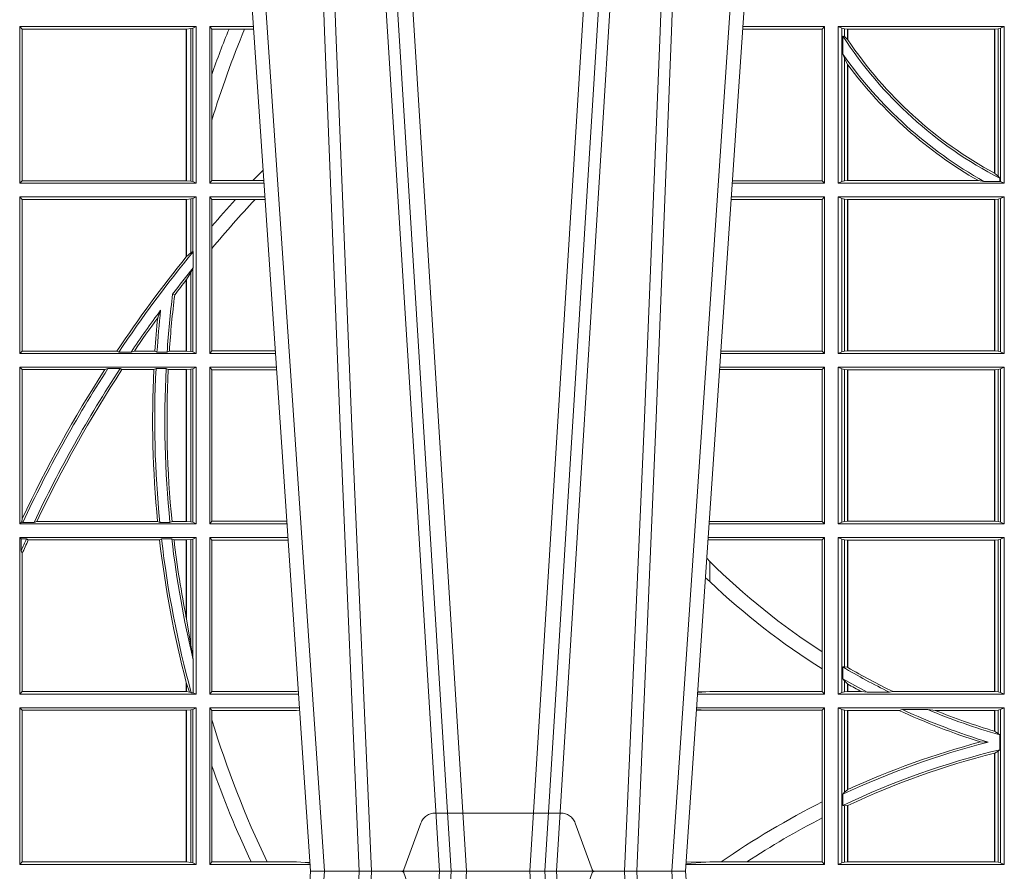
# Model space of a CAD drawing. Extents: x 337.2 to 360.3, y 143.4 to 166.8.
# Drawn here: x 346.4 to 346.6, y 159.3 to 159.5 of the extents above; entities that cross this region are included whole.
import ezdxf

# ---------------------------------------------------------------- set-up
doc = ezdxf.new("R2010")
doc.units = 0
doc.header["$LTSCALE"] = 0.02
doc.linetypes.add('VERDECKT2', pattern=[4.762499999999999, 3.175, -1.5875])
doc.layers.add('FRW-Rifi ST-B', color=7, linetype='Continuous', lineweight=15)

# ---------------------------------------------------------------- blocks, each defined once
blk = doc.blocks.new('ST-Block_UT')
at = {"color": 0, "linetype": 'Continuous'}
for p, q in [((-0.1921638041735036, -0.2714999980891264), (-0.1737499922514871, -2.947132315966883e-09)), ((-0.09974999129801176, -2.947132315966883e-09), (-0.1737499922515156, -2.947132315966883e-09)), ((-0.07997974157350995, -0.2914999976421484), (-0.09974999129801176, -2.947132315966883e-09))]:
    blk.add_line(p, q, dxfattribs=at)
at = {"color": 0, "linetype": 'Continuous', "lineweight": 0}
for p, q in [((-0.1710177451375046, -2.947132315966883e-09), (-0.1901097685100126, -0.2814999960031344)), ((-0.1641051411629917, -0.2914999976421484), (-0.1459890395404955, -2.947132315966883e-09)), ((-0.1430073022845022, -2.947132315966883e-09), (-0.1611234039069984, -0.2914999976421484)), ((-0.1304926812649967, -2.947132315966883e-09), (-0.1123765870929958, -0.2914999976421484)), ((-0.1093948498370025, -0.2914999976421484), (-0.1275109589099941, -2.947132315966883e-09)), ((-0.1024822533134966, -2.947132315966883e-09), (-0.08339022249001005, -0.2814999960031344))]:
    blk.add_line(p, q, dxfattribs=at)
at = {"color": 0, "linetype": 'VERDECKT2', "lineweight": 5, "ltscale": 0.1}
blk.add_lwpolyline([(-0.1177138061750043, 3.251869884479675e-09, -0.3152987888776895), (-0.1181836515665111, 0.0003289848898759828), (-0.1215311123906417, 0.009526063681846608, 0.3152987888791577), (-0.1243501902530113, 0.01150000325188216), (-0.149149775176511, 0.01150000325188216, 0.3152987888791579), (-0.1519688457250084, 0.00952607098585645), (-0.1553163129441089, 0.0003289931802044066, -0.3152987888776896), (-0.1557861592544896, 3.251869884479675e-09)], format="xyb", dxfattribs=at)
at = {"color": 0, "linetype": 'Continuous', "lineweight": 0}
for points in [[(-0.175101408362508, -0.2814999960031344), (-0.170969957113499, -0.1656839728021282), (-0.1679079175000027, -0.08773574527762662), (-0.1641558945179895, -2.947132315966883e-09)], [(-0.1617010623220096, -2.947132315966883e-09), (-0.1655883431434972, -0.08773574527762662), (-0.1687576711179872, -0.1656839728021282), (-0.1730309218170021, -0.2814999960031344)], [(-0.1660750001670124, -0.2841802864936369), (-0.1634931355715139, -0.2436380117801491), (-0.1585690319539879, -0.1656835704711455), (-0.1533957511190067, -0.08283865746514607), (-0.1483126223089926, -2.947132315966883e-09)], [(-0.1074249833824865, -0.2841802864936369), (-0.1100068479780134, -0.2436380117801491), (-0.114930951595511, -0.1656835704711455), (-0.1201042473319944, -0.08283865746514607), (-0.1251873761420086, -2.947132315966883e-09)], [(-0.1117989286784962, -2.947132315966883e-09), (-0.107911647856497, -0.08773574527762662), (-0.1047423273325023, -0.1656839728021282), (-0.1004690766334875, -0.2814999960031344)], [(-0.09839857518699091, -0.2814999960031344), (-0.1025300338864952, -0.1656839728021282), (-0.1055920809509985, -0.08773574527762662), (-0.1093440964820047, -2.947132315966883e-09)]]:
    blk.add_lwpolyline(points, dxfattribs=at)
blk = doc.blocks.new('ST-Block_SeitGitt')
at = {"color": 0, "linetype": 'Continuous', "lineweight": 0}
for p, q in [((0.203650006651884, 0.1666500004862144), (0.1688499987125454, 0.1666500004862144)), ((0.1688499987125454, 0.1357499989603355), (0.1688499987125454, 0.1666500004862144)), ((0.1688499987125454, 0.1666500004862144), (0.1693388909101543, 0.1661611082886054)), ((0.1693388909101543, 0.1362388911579444), (0.1693388909101543, 0.1661611082886054)), ((0.2017304390668926, 0.1661611082886054), (0.1693388909101543, 0.1661611082886054)), ((0.2017756044864711, 0.1661611082886054), (0.2017304390668926, 0.1661611082886054)), ((0.2017304390668926, 0.1661611082886054), (0.2017304390668926, 0.1362388911579444)), ((0.202628472447401, 0.1662640753124549), (0.2017756044864711, 0.1661611082886054)), ((0.2017756044864711, 0.1362388911579444), (0.2017756044864711, 0.1661611082886054)), ((0.2030251562595424, 0.166337955269654), (0.202628472447401, 0.1662640753124549)), ((0.202628472447401, 0.1662640753124549), (0.202628472447401, 0.1361359241340949)), ((0.2030251562595424, 0.166337955269654), (0.203650006651884, 0.1666500004862144)), ((0.2030251562595424, 0.166337955269654), (0.2030251562595424, 0.1360620441768958)), ((0.203650006651884, 0.1357499989603355), (0.203650006651884, 0.1666500004862144)), ((0.2063499927520809, 0.1666500004862144), (0.2149473861411195, 0.1666500004862144)), ((0.2063499927520809, 0.1357499989603355), (0.2063499927520809, 0.1666500004862144)), ((0.2063499927520809, 0.1666500004862144), (0.206769564747816, 0.166146162423928)), ((0.206769564747816, 0.166146162423928), (0.206769564747816, 0.1572204115722968)), ((0.206769564747816, 0.166146162423928), (0.2101566582918224, 0.166146162423928)), ((0.2101566582918224, 0.166146162423928), (0.2132248073816356, 0.166146162423928)), ((0.2132248073816356, 0.166146162423928), (0.2149815577046184, 0.166146162423928)), ((0.3272307381033954, 0.1661607059572532), (0.3115194380423532, 0.1661607059572532)), ((0.3276499971747455, 0.1666500004862144), (0.3115526232059835, 0.1666500004862144)), ((0.3272307381033954, 0.1661607059572532), (0.3276499971747455, 0.1666500004862144)), ((0.3272307381033954, 0.1661607059572532), (0.3272307381033954, 0.1362393083904578)), ((0.3276499971747455, 0.1357499989603355), (0.3276499971747455, 0.1666500004862144)), ((0.3303499981761036, 0.1357499989603355), (0.3303499981761036, 0.1666500004862144)), ((0.3631499983370361, 0.1666500004862144), (0.3303499981761036, 0.1666500004862144)), ((0.3311151504516658, 0.1663186880682304), (0.3303499981761036, 0.1666500004862144)), ((0.3311151504516658, 0.1663186880682304), (0.3311151504516658, 0.1360813262794807)), ((0.3315884113311824, 0.1662184479568793), (0.3311151504516658, 0.1663186880682304)), ((0.3322080090642032, 0.1661507519815757), (0.3315884113311824, 0.1662184479568793)), ((0.3315884113311824, 0.1646747919653251), (0.3315884113311824, 0.1662184479568793)), ((0.3322692602872905, 0.1661507519815757), (0.3322080090642032, 0.1661507519815757)), ((0.3322080090642032, 0.1661507519815757), (0.3322080090642032, 0.1641170266006782)), ((0.3612307362258491, 0.1661507519815757), (0.3322692602872905, 0.1661507519815757)), ((0.3322692602872905, 0.1661507519815757), (0.3322692602872905, 0.1640256675813987)), ((0.3612919874489364, 0.1661507519815757), (0.3612307362258491, 0.1661507519815757)), ((0.3612307362258491, 0.1377203944061591), (0.3612307362258491, 0.1661507519815757)), ((0.3619115851819572, 0.1662184479568793), (0.3612919874489364, 0.1661507519815757)), ((0.3612919874489364, 0.1376873436306312), (0.3612919874489364, 0.1661507519815757)), ((0.3623848497867641, 0.1663186880682304), (0.3619115851819572, 0.1662184479568793)), ((0.3619115851819572, 0.1662184479568793), (0.3619115851819572, 0.137121024999459)), ((0.3623848497867641, 0.1663186880682304), (0.3631499983370361, 0.1666500004862144)), ((0.3623848497867641, 0.1663186880682304), (0.3623848497867641, 0.1360813262794807)), ((0.3631499983370361, 0.1357499989603355), (0.3631499983370361, 0.1666500004862144)), ((0.3312651529908237, 0.1647840025757148), (0.3315884113311824, 0.1646747919653251)), ((0.3312651529908237, 0.1612141760919883), (0.3312651529908237, 0.1647840025757148)), ((0.3315884113311824, 0.1646747919653251), (0.3322080090642032, 0.1641170266006782)), ((0.3312651529908237, 0.1612141760919883), (0.3315884113311824, 0.1603945824240043)), ((0.3315884113311824, 0.1361815663908317), (0.3315884113311824, 0.1603945824240043)), ((0.3315884113311824, 0.1603945824240043), (0.3322080090642032, 0.1591918650005653)), ((0.3322080090642032, 0.1591918650005653), (0.3322080090642032, 0.1362492474649741)), ((0.3322692602872905, 0.1591094317768409), (0.3322692602872905, 0.1362492474649741)), ((0.206769564747816, 0.1572204115722968), (0.206769564747816, 0.1481481376026466)), ((0.206769564747816, 0.1481481376026466), (0.206769564747816, 0.1362538370226218)), ((0.1688499987125454, 0.1357499989603355), (0.1693388909101543, 0.1362388911579444)), ((0.2017304390668926, 0.1362388911579444), (0.1693388909101543, 0.1362388911579444)), ((0.2017756044864711, 0.1362388911579444), (0.2017304390668926, 0.1362388911579444)), ((0.202628472447401, 0.1361359241340949), (0.2017756044864711, 0.1362388911579444)), ((0.2030251562595424, 0.1360620441768958), (0.202628472447401, 0.1361359241340949)), ((0.2030251562595424, 0.1360620441768958), (0.203650006651884, 0.1357499989603355)), ((0.2063499927520809, 0.1357499989603355), (0.206769564747816, 0.1362538370226218)), ((0.206769564747816, 0.1362538370226218), (0.2148782104253826, 0.1362538370226218)), ((0.2148782104253826, 0.1362538370226218), (0.2170089303296834, 0.1362538370226218)), ((0.3272307381033954, 0.1362393083904578), (0.3094900949453745, 0.1362393083904578)), ((0.3272307381033954, 0.1362393083904578), (0.3276499971747455, 0.1357499989603355)), ((0.3311151504516658, 0.1360813262794807), (0.3303499981761036, 0.1357499989603355)), ((0.3315884113311824, 0.1361815663908317), (0.3311151504516658, 0.1360813262794807)), ((0.3322080090642032, 0.1362492474649741), (0.3315884113311824, 0.1361815663908317)), ((0.3322692602872905, 0.1362492474649741), (0.3322080090642032, 0.1362492474649741)), ((0.3580358490347919, 0.1362492474649741), (0.3322692602872905, 0.1362492474649741)), ((0.3591299444437084, 0.1361130955551459), (0.3580358490347919, 0.1362492474649741)), ((0.3591299444437084, 0.1361130955551459), (0.3622348435223159, 0.1361130955551459)), ((0.3612919874489364, 0.1376873436306312), (0.3619115851819572, 0.137121024999459)), ((0.3619115851819572, 0.137121024999459), (0.3622348435223159, 0.1367140593860938)), ((0.3622348435223159, 0.1367140593860938), (0.3622348435223159, 0.1361130955551459)), ((0.3623848497867641, 0.1360813262794807), (0.3622348435223159, 0.1361130955551459)), ((0.3623848497867641, 0.1360813262794807), (0.3631499983370361, 0.1357499989603355)), ((0.203650006651884, 0.1357499989603355), (0.1688499987125454, 0.1357499989603355)), ((0.2063499927520809, 0.1357499989603355), (0.2170431018931538, 0.1357499989603355)), ((0.3276499971747455, 0.1357499989603355), (0.3094569087710966, 0.1357499989603355)), ((0.3631499983370361, 0.1357499989603355), (0.3303499981761036, 0.1357499989603355)), ((0.1688499987125454, 0.1021500038836791), (0.1688499987125454, 0.1330499979589774)), ((0.203650006651884, 0.1330499979589774), (0.1688499987125454, 0.1330499979589774)), ((0.1688499987125454, 0.1330499979589774), (0.1693388909101543, 0.1325611057613685)), ((0.1693388909101543, 0.1026388960812881), (0.1693388909101543, 0.1325611057613685)), ((0.2017304390668926, 0.1325611057613685), (0.1693388909101543, 0.1325611057613685)), ((0.2017756044864711, 0.1325611057613685), (0.2017304390668926, 0.1325611057613685)), ((0.2017304390668926, 0.1325611057613685), (0.2017304390668926, 0.1212284746502235)), ((0.202628472447401, 0.1326640876863792), (0.2017756044864711, 0.1325611057613685)), ((0.2017756044864711, 0.1212843465541198), (0.2017756044864711, 0.1325611057613685)), ((0.2030251562595424, 0.1327379676435783), (0.202628472447401, 0.1326640876863792)), ((0.202628472447401, 0.1326640876863792), (0.202628472447401, 0.1220073955987289)), ((0.2030251562595424, 0.1327379676435783), (0.203650006651884, 0.1330499979589774)), ((0.2030251562595424, 0.1327379676435783), (0.2030251562595424, 0.1222590166066482)), ((0.203650006651884, 0.1021500038836791), (0.203650006651884, 0.1330499979589774)), ((0.2063499927520809, 0.1021500038836791), (0.2063499927520809, 0.1330499979589774)), ((0.2063499927520809, 0.1330499979589774), (0.2172262227458646, 0.1330499979589774)), ((0.2063499927520809, 0.1330499979589774), (0.206769564747816, 0.1325461747978522)), ((0.206769564747816, 0.1325461747978522), (0.2114372938871441, 0.1325461747978522)), ((0.206769564747816, 0.1325461747978522), (0.206769564747816, 0.1272708061073615)), ((0.2114372938871441, 0.1325461747978522), (0.2152935802936611, 0.1325461747978522)), ((0.2152935802936611, 0.1325461747978522), (0.2172603932987158, 0.1325461747978522)), ((0.3272307381033954, 0.1325607034300162), (0.3092406028697781, 0.1325607034300162)), ((0.3276499971747455, 0.1330499979589774), (0.3092737880334369, 0.1330499979589774)), ((0.3272307381033954, 0.1325607034300162), (0.3276499971747455, 0.1330499979589774)), ((0.3272307381033954, 0.1325607034300162), (0.3272307381033954, 0.1026393058632209)), ((0.3276499971747455, 0.1021500038836791), (0.3276499971747455, 0.1330499979589774)), ((0.3303499981761036, 0.1021500038836791), (0.3303499981761036, 0.1330499979589774)), ((0.3631499983370361, 0.1330499979589774), (0.3303499981761036, 0.1330499979589774)), ((0.3311151504516658, 0.1327186855409934), (0.3303499981761036, 0.1330499979589774)), ((0.3315884113311824, 0.1326184454296424), (0.3311151504516658, 0.1327186855409934)), ((0.3311151504516658, 0.1327186855409934), (0.3311151504516658, 0.1024813237522437)), ((0.3322080090642032, 0.1325507494543388), (0.3315884113311824, 0.1326184454296424)), ((0.3315884113311824, 0.1025815638635947), (0.3315884113311824, 0.1326184454296424)), ((0.3322692602872905, 0.1325507494543388), (0.3322080090642032, 0.1325507494543388)), ((0.3322080090642032, 0.1325507494543388), (0.3322080090642032, 0.1026492523883178)), ((0.3612307362258491, 0.1325507494543388), (0.3322692602872905, 0.1325507494543388)), ((0.3322692602872905, 0.1325507494543388), (0.3322692602872905, 0.1026492523883178)), ((0.3612919874489364, 0.1325507494543388), (0.3612307362258491, 0.1325507494543388)), ((0.3612307362258491, 0.1026492523883178), (0.3612307362258491, 0.1325507494543388)), ((0.3619115851819572, 0.1326184454296424), (0.3612919874489364, 0.1325507494543388)), ((0.3612919874489364, 0.1026492523883178), (0.3612919874489364, 0.1325507494543388)), ((0.3623848497867641, 0.1327186855409934), (0.3619115851819572, 0.1326184454296424)), ((0.3619115851819572, 0.1326184454296424), (0.3619115851819572, 0.1025815638635947)), ((0.3623848497867641, 0.1327186855409934), (0.3631499983370361, 0.1330499979589774)), ((0.3623848497867641, 0.1327186855409934), (0.3623848497867641, 0.1024813237522437)), ((0.3631499983370361, 0.1021500038836791), (0.3631499983370361, 0.1330499979589774)), ((0.206769564747816, 0.1272708061073615), (0.206769564747816, 0.1228843587373092)), ((0.206769564747816, 0.1228843587373092), (0.206769564747816, 0.1026538344953849)), ((0.2017756031978308, 0.1212843475510681), (0.2017304391282835, 0.1212284768349434)), ((0.2017756044864711, 0.1212843465541198), (0.202628472447401, 0.1220073955987289)), ((0.202628472447401, 0.1220073955987289), (0.2030251562595424, 0.1222590166066482)), ((0.2030905872583446, 0.1222356441353156), (0.2030251562595424, 0.1222590166066482)), ((0.2030905872583446, 0.1222356441353156), (0.2030905872583446, 0.1190599012111022)), ((0.2030251562595424, 0.1188737484548881), (0.202628472447401, 0.1181401344869926)), ((0.2030251562595424, 0.1188737484548881), (0.2030905872583446, 0.1190599012111022)), ((0.2030251562595424, 0.1188737484548881), (0.2030251562595424, 0.1024620491002395)), ((0.2017756031978308, 0.1167293720413056), (0.2017304391282835, 0.1166718665505755)), ((0.2017304390668926, 0.116671863469918), (0.2017304390668926, 0.1026388960812881)), ((0.202628472447401, 0.1181401344869926), (0.2017756044864711, 0.1167293745015456)), ((0.2017756044864711, 0.1026388960812881), (0.2017756044864711, 0.1167293745015456)), ((0.202628472447401, 0.1181401344869926), (0.202628472447401, 0.1025359290574386)), ((0.1990326583385524, 0.1138671892617538), (0.1994351685047207, 0.1137032988403632)), ((0.1966532409191188, 0.1106875049804046), (0.1960774451494274, 0.1091895433996513)), ((0.1688499987125454, 0.1021500038836791), (0.1693388909101543, 0.1026388960812881)), ((0.203650006651884, 0.1021500038836791), (0.1688499987125454, 0.1021500038836791)), ((0.1880509346723613, 0.1026388960812881), (0.1693388909101543, 0.1026388960812881)), ((0.1880509346723613, 0.1026388960812881), (0.1884155362844524, 0.1024293708537414)), ((0.190825471282011, 0.1024293708537414), (0.1884155362844524, 0.1024293708537414)), ((0.190825471282011, 0.1024293708537414), (0.1914742827415523, 0.1026388960812881)), ((0.1955348193645534, 0.1026388960812881), (0.1914742827415523, 0.1026388960812881)), ((0.1959414273500499, 0.1024293708537414), (0.1955348193645534, 0.1026388960812881)), ((0.1979457974433956, 0.1024293708537414), (0.1959414273500499, 0.1024293708537414)), ((0.1979457974433956, 0.1024293708537414), (0.1983803451061306, 0.1026388960812881)), ((0.2017304390668926, 0.1026388960812881), (0.1983803451061306, 0.1026388960812881)), ((0.2017756044864711, 0.1026388960812881), (0.2017304390668926, 0.1026388960812881)), ((0.202628472447401, 0.1025359290574386), (0.2017756044864711, 0.1026388960812881)), ((0.2030251562595424, 0.1024620491002395), (0.202628472447401, 0.1025359290574386)), ((0.2030251562595424, 0.1024620491002395), (0.203650006651884, 0.1021500038836791)), ((0.2063499927520809, 0.1021500038836791), (0.206769564747816, 0.1026538344953849)), ((0.2063499927520809, 0.1021500038836791), (0.2193219379925608, 0.1021500038836791)), ((0.206769564747816, 0.1026538344953849), (0.2192877669344, 0.1026538344954133)), ((0.3276499971747455, 0.1021500038836791), (0.3071780741038594, 0.1021500038836791)), ((0.3272307381033954, 0.1026393058632209), (0.3072112597727994, 0.1026393058632209)), ((0.3272307381033954, 0.1026393058632209), (0.3276499971747455, 0.1021500038836791)), ((0.3311151504516658, 0.1024813237522437), (0.3303499981761036, 0.1021500038836791)), ((0.3631499983370361, 0.1021500038836791), (0.3303499981761036, 0.1021500038836791)), ((0.3315884113311824, 0.1025815638635947), (0.3311151504516658, 0.1024813237522437)), ((0.3322080090642032, 0.1026492523883178), (0.3315884113311824, 0.1025815638635947)), ((0.3322692602872905, 0.1026492523883178), (0.3322080090642032, 0.1026492523883178)), ((0.3612307362258491, 0.1026492523883178), (0.3322692602872905, 0.1026492523883178)), ((0.3612919874489364, 0.1026492523883178), (0.3612307362258491, 0.1026492523883178)), ((0.3619115851819572, 0.1025815638635947), (0.3612919874489364, 0.1026492523883178)), ((0.3623848497867641, 0.1024813237522437), (0.3619115851819572, 0.1025815638635947)), ((0.3623848497867641, 0.1024813237522437), (0.3631499983370361, 0.1021500038836791)), ((0.203650006651884, 0.09945000288232109), (0.1688499987125454, 0.09945000288232109)), ((0.1688499987125454, 0.06855000135644218), (0.1688499987125454, 0.09945000288232109)), ((0.1688499987125454, 0.09945000288232109), (0.1693388909101543, 0.09896111068471214)), ((0.1856388241052684, 0.09896111068471214), (0.1862732410430965, 0.09917063591225883)), ((0.1886587381362972, 0.09917063591225883), (0.1862732410430965, 0.09917063591225883)), ((0.1886587381362972, 0.09917063591225883), (0.1890230268240032, 0.09896111068471214)), ((0.1957530766725597, 0.09917063591225883), (0.1953226864337978, 0.09896111068471214)), ((0.1977555692195949, 0.09917063591225883), (0.1957530766725597, 0.09917063591225883)), ((0.1977555692195949, 0.09917063591225883), (0.198165217041975, 0.09896111068471214)), ((0.2030251562595424, 0.09913795766576072), (0.202628472447401, 0.09906407770856163)), ((0.2030251562595424, 0.09913795766576072), (0.203650006651884, 0.09945000288232109)), ((0.2030251562595424, 0.09913795766576072), (0.2030251562595424, 0.06886204657300254)), ((0.203650006651884, 0.06855000135644218), (0.203650006651884, 0.09945000288232109)), ((0.2063499927520809, 0.06855000135644218), (0.2063499927520809, 0.09945000288232109)), ((0.2063499927520809, 0.09945000288232109), (0.2195050588452716, 0.09945000288229267)), ((0.2063499927520809, 0.09945000288232109), (0.206769564747816, 0.0989461722706153)), ((0.3276499971747455, 0.09945000288232109), (0.3069949533662282, 0.09945000288232109)), ((0.3272307381033954, 0.09896070090277931), (0.3276499971747455, 0.09945000288232109)), ((0.3276499971747455, 0.06855000135644218), (0.3276499971747455, 0.09945000288232109)), ((0.3631499983370361, 0.09945000288232109), (0.3303499981761036, 0.09945000288232109)), ((0.3303499981761036, 0.06855000135644218), (0.3303499981761036, 0.09945000288232109)), ((0.3311151504516658, 0.09911868301375648), (0.3303499981761036, 0.09945000288232109)), ((0.3311151504516658, 0.09911868301375648), (0.3311151504516658, 0.06888132122500679)), ((0.3315884113311824, 0.09901844290240547), (0.3311151504516658, 0.09911868301375648)), ((0.3623848497867641, 0.09911868301375648), (0.3619115851819572, 0.09901844290240547)), ((0.3623848497867641, 0.09911868301375648), (0.3631499983370361, 0.09945000288232109)), ((0.3623848497867641, 0.09911868301375648), (0.3623848497867641, 0.06888132122500679)), ((0.3631499983370361, 0.06855000135644218), (0.3631499983370361, 0.09945000288232109)), ((0.1856388241052684, 0.09896111068471214), (0.1693388909101543, 0.09896111068471214)), ((0.1693388909101543, 0.06953311291678688), (0.1693388909101543, 0.09896111068471214)), ((0.1953226864337978, 0.09896111068471214), (0.1890230268240032, 0.09896111068471214)), ((0.2017304390668926, 0.09896111068471214), (0.198165217041975, 0.09896111068471214)), ((0.2017756044864711, 0.09896111068471214), (0.2017304390668926, 0.09896111068471214)), ((0.2017304390668926, 0.09896111068471214), (0.2017304390668926, 0.06903889355405113)), ((0.202628472447401, 0.09906407770856163), (0.2017756044864711, 0.09896111068471214)), ((0.2017756044864711, 0.06903889355405113), (0.2017756044864711, 0.09896111068471214)), ((0.202628472447401, 0.09906407770856163), (0.202628472447401, 0.06893592653020164)), ((0.206769564747816, 0.0989461722706153), (0.206769564747816, 0.06905383941872856)), ((0.206769564747816, 0.0989461722706153), (0.2195392299034893, 0.09894617227064373)), ((0.3272307381033954, 0.09896070090277931), (0.3069617676972598, 0.09896070090280773)), ((0.3272307381033954, 0.09896070090277931), (0.3272307381033954, 0.06903930333598396)), ((0.3322080090642032, 0.09895075437768241), (0.3315884113311824, 0.09901844290240547)), ((0.3315884113311824, 0.0689815613363578), (0.3315884113311824, 0.09901844290240547)), ((0.3322692602872905, 0.09895075437768241), (0.3322080090642032, 0.09895075437768241)), ((0.3322080090642032, 0.09895075437768241), (0.3322080090642032, 0.06904924986108085)), ((0.3612307362258491, 0.09895075437768241), (0.3322692602872905, 0.09895075437768241)), ((0.3322692602872905, 0.09895075437768241), (0.3322692602872905, 0.06904924986108085)), ((0.3612919874489364, 0.09895075437768241), (0.3612307362258491, 0.09895075437768241)), ((0.3612307362258491, 0.06904924986108085), (0.3612307362258491, 0.09895075437768241)), ((0.3619115851819572, 0.09901844290240547), (0.3612919874489364, 0.09895075437768241)), ((0.3612919874489364, 0.06904924986108085), (0.3612919874489364, 0.09895075437768241)), ((0.3619115851819572, 0.09901844290240547), (0.3619115851819572, 0.0689815613363578)), ((0.1688499987125454, 0.06855000135644218), (0.1692543417215404, 0.06895435181601783)), ((0.203650006651884, 0.06855000135644218), (0.1688499987125454, 0.06855000135644218)), ((0.1693388909101543, 0.06953311291678688), (0.1692543417215404, 0.06895435181601783)), ((0.1692543417215404, 0.06895435181601783), (0.1694721817970333, 0.06882936832650444)), ((0.1716820687055645, 0.06882936832650444), (0.1694721817970333, 0.06882936832650444)), ((0.1716820687055645, 0.06882936832650444), (0.1722454220056591, 0.06903889355405113)), ((0.1960549592971859, 0.06903889355405113), (0.1722454220056591, 0.06903889355405113)), ((0.1964971810579357, 0.06882936832650444), (0.1960549592971859, 0.06903889355405113)), ((0.1985070794820842, 0.06882936832650444), (0.1964971810579357, 0.06882936832650444)), ((0.1985070794820842, 0.06882936832650444), (0.1989078313112316, 0.06903889355405113)), ((0.2017304390668926, 0.06903889355405113), (0.1989078313112316, 0.06903889355405113)), ((0.2017756044864711, 0.06903889355405113), (0.2017304390668926, 0.06903889355405113)), ((0.202628472447401, 0.06893592653020164), (0.2017756044864711, 0.06903889355405113)), ((0.2030251562595424, 0.06886204657300254), (0.202628472447401, 0.06893592653020164)), ((0.2030251562595424, 0.06886204657300254), (0.203650006651884, 0.06855000135644218)), ((0.2063499927520809, 0.06855000135644218), (0.206769564747816, 0.06905383941872856)), ((0.2063499927520809, 0.06855000135644218), (0.2216007745973059, 0.06855000135644218)), ((0.206769564747816, 0.06905383941872856), (0.2215666030338639, 0.06905383941872856)), ((0.3276499971747455, 0.06855000135644218), (0.3048992389313412, 0.06855000135644218)), ((0.3050500020384845, 0.06903930333598396), (0.3049319348153574, 0.06903208176291287)), ((0.3272307381033954, 0.06903930333598396), (0.3050500020384845, 0.06903930333598396)), ((0.3272307381033954, 0.06903930333598396), (0.3276499971747455, 0.06855000135644218)), ((0.3311151504516658, 0.06888132122500679), (0.3303499981761036, 0.06855000135644218)), ((0.3631499983370361, 0.06855000135644218), (0.3303499981761036, 0.06855000135644218)), ((0.3315884113311824, 0.0689815613363578), (0.3311151504516658, 0.06888132122500679)), ((0.3322080090642032, 0.06904924986108085), (0.3315884113311824, 0.0689815613363578)), ((0.3322692602872905, 0.06904924986108085), (0.3322080090642032, 0.06904924986108085)), ((0.3612307362258491, 0.06904924986108085), (0.3322692602872905, 0.06904924986108085)), ((0.3612919874489364, 0.06904924986108085), (0.3612307362258491, 0.06904924986108085)), ((0.3619115851819572, 0.0689815613363578), (0.3612919874489364, 0.06904924986108085)), ((0.3623848497867641, 0.06888132122500679), (0.3619115851819572, 0.0689815613363578)), ((0.3623848497867641, 0.06888132122500679), (0.3631499983370361, 0.06855000135644218)), ((0.203650006651884, 0.06585000035508415), (0.1688499987125454, 0.06585000035508415)), ((0.1688499987125454, 0.03495000255449554), (0.1688499987125454, 0.06585000035508415)), ((0.1688499987125454, 0.06585000035508415), (0.1691293656826076, 0.06557063338502189)), ((0.170171299576765, 0.06557063338502189), (0.1691293656826076, 0.06557063338502189)), ((0.1691293656826076, 0.06324970302327415), (0.1691293656826076, 0.06557063338502189)), ((0.170171299576765, 0.06557063338502189), (0.1705369144678173, 0.0653611156080558)), ((0.1964484542608318, 0.0653611156080558), (0.1705369144678173, 0.0653611156080558)), ((0.1968465685844478, 0.06557063338502189), (0.1964484542608318, 0.0653611156080558)), ((0.1988599687814769, 0.06557063338502189), (0.1968465685844478, 0.06557063338502189)), ((0.1988599687814769, 0.06557063338502189), (0.1993069291114864, 0.0653611156080558)), ((0.2017304390668926, 0.0653611156080558), (0.1993069291114864, 0.0653611156080558)), ((0.2017756044864711, 0.0653611156080558), (0.2017304390668926, 0.0653611156080558)), ((0.2017304390668926, 0.0653611156080558), (0.2017304390668926, 0.04993998211963913)), ((0.202628472447401, 0.06546408263190528), (0.2017756044864711, 0.0653611156080558)), ((0.2017756044864711, 0.04971142438395759), (0.2017756044864711, 0.0653611156080558)), ((0.2030251562595424, 0.06553796258910438), (0.202628472447401, 0.06546408263190528)), ((0.202628472447401, 0.06546408263190528), (0.202628472447401, 0.04467892599447509)), ((0.2030251562595424, 0.06553796258910438), (0.203650006651884, 0.06585000035508415)), ((0.2030251562595424, 0.06553796258910438), (0.2030251562595424, 0.04230243292792579)), ((0.203650006651884, 0.03495000255449554), (0.203650006651884, 0.06585000035508415)), ((0.2063499927520809, 0.06585000035508415), (0.2217838954500166, 0.06585000035505573)), ((0.2063499927520809, 0.03495000255449554), (0.2063499927520809, 0.06585000035508415)), ((0.2063499927520809, 0.06585000035508415), (0.206769564747816, 0.06534616974337837)), ((0.206769564747816, 0.06534616974337837), (0.2218180665081775, 0.06534616974340679)), ((0.206769564747816, 0.06534616974337837), (0.206769564747816, 0.03545383689149162)), ((0.3050500020384845, 0.06536070582612297), (0.3046844492513117, 0.06538306156292606)), ((0.3276499971747455, 0.06585000035508415), (0.3047161181936531, 0.06585000035508415)), ((0.3272307381033954, 0.06536070582612297), (0.3050500020384845, 0.06536070582612297)), ((0.3272307381033954, 0.06536070582612297), (0.3276499971747455, 0.06585000035508415)), ((0.3272307381033954, 0.06536070582612297), (0.3272307381033954, 0.04328989190204879)), ((0.3276499971747455, 0.03495000255449554), (0.3276499971747455, 0.06585000035508415)), ((0.3631499983370361, 0.06585000035508415), (0.3303499981761036, 0.06585000035508415)), ((0.3303499981761036, 0.03495000255449554), (0.3303499981761036, 0.06585000035508415)), ((0.3311151504516658, 0.06551868048651954), (0.3303499981761036, 0.06585000035508415)), ((0.3311151504516658, 0.06551868048651954), (0.3311151504516658, 0.03528132242306015)), ((0.3315884113311824, 0.06541844782574913), (0.3311151504516658, 0.06551868048651954)), ((0.3322080090642032, 0.06535075185044548), (0.3315884113311824, 0.06541844782574913)), ((0.3315884113311824, 0.04036242840035698), (0.3315884113311824, 0.06541844782574913)), ((0.3322692602872905, 0.06535075185044548), (0.3322080090642032, 0.06535075185044548)), ((0.3322080090642032, 0.06535075185044548), (0.3322080090642032, 0.04024106216772338)), ((0.3612307362258491, 0.06535075185044548), (0.3322692602872905, 0.06535075185044548)), ((0.3322692602872905, 0.06535075185044548), (0.3322692602872905, 0.04020537016137382)), ((0.3612919874489364, 0.06535075185044548), (0.3612307362258491, 0.06535075185044548)), ((0.3612307362258491, 0.03544925478442451), (0.3612307362258491, 0.06535075185044548)), ((0.3619115851819572, 0.06541844782574913), (0.3612919874489364, 0.06535075185044548)), ((0.3612919874489364, 0.03544925478442451), (0.3612919874489364, 0.06535075185044548)), ((0.3623848497867641, 0.06551868048651954), (0.3619115851819572, 0.06541844782574913)), ((0.3619115851819572, 0.06541844782574913), (0.3619115851819572, 0.03538156253441116)), ((0.3623848497867641, 0.06551868048651954), (0.3631499983370361, 0.06585000035508415)), ((0.3623848497867641, 0.06551868048651954), (0.3623848497867641, 0.03528132242306015)), ((0.3631499983370361, 0.03495000255449554), (0.3631499983370361, 0.06585000035508415)), ((0.1691293656826076, 0.06324970302327415), (0.1693388909101543, 0.06268579838021537)), ((0.1693388909101543, 0.03543889475210449), (0.1693388909101543, 0.06268579838021537)), ((0.3050500020384845, 0.06112499487741729), (0.3044418061456895, 0.06180544039077063)), ((0.3050500020384845, 0.06112499487741729), (0.3050500020384845, 0.05715900984748146)), ((0.2017756044864711, 0.04971142438395759), (0.202628472447401, 0.04467892599447509)), ((0.202628472447401, 0.04467892599447509), (0.2030251562595424, 0.04230243292792579)), ((0.3272307381033954, 0.04328989190204879), (0.3272307381033954, 0.03992912125929138)), ((0.2030905872583446, 0.0417460868988826), (0.2030251562595424, 0.04230243292792579)), ((0.2030905872583446, 0.0417460868988826), (0.2030905872583446, 0.0352293695245578)), ((0.3272307381033954, 0.03992912125929138), (0.3272307381033954, 0.03543930453403732)), ((0.3312651529908237, 0.04030825895412704), (0.3315884113311824, 0.04036242840035698)), ((0.3312651529908237, 0.03799042058332702), (0.3312651529908237, 0.04030825895412704)), ((0.3315884113311824, 0.04036242840035698), (0.3322080090642032, 0.04024106216772338)), ((0.2017304391282835, 0.0372196241532663), (0.2017756031978308, 0.03704699621420104)), ((0.2017304390668926, 0.03721962449296257), (0.2017304390668926, 0.03543889475210449)), ((0.2017756044864711, 0.03704699454053184), (0.2023733496666011, 0.03536672842844268)), ((0.2017756044864711, 0.03543889475210449), (0.2017756044864711, 0.03704699454053184)), ((0.3312651529908237, 0.03799042058332702), (0.3315884113311824, 0.0375600750480487)), ((0.3315884113311824, 0.03538156253441116), (0.3315884113311824, 0.0375600750480487)), ((0.3315884113311824, 0.0375600750480487), (0.3322080090642032, 0.03696598065241119)), ((0.3322080090642032, 0.03696598065241119), (0.3322080090642032, 0.03544925478442451)), ((0.3322692602872905, 0.03693126467211982), (0.3322692602872905, 0.03544925478442451)), ((0.1688499987125454, 0.03495000255449554), (0.1693388909101543, 0.03543889475210449)), ((0.2017304390668926, 0.03543889475210449), (0.1693388909101543, 0.03543889475210449)), ((0.2017756044864711, 0.03543889475210449), (0.2017304390668926, 0.03543889475210449)), ((0.2023733496666011, 0.03536672842844268), (0.2017756044864711, 0.03543889475210449)), ((0.2026957511901912, 0.0352293695245578), (0.2023733496666011, 0.03536672842844268)), ((0.2030905872583446, 0.0352293695245578), (0.2026957511901912, 0.0352293695245578)), ((0.2030905872583446, 0.0352293695245578), (0.203650006651884, 0.03495000255449554)), ((0.2063499927520809, 0.03495000255449554), (0.206769564747816, 0.03545383689149162)), ((0.206769564747816, 0.03545383689149162), (0.2234499990940151, 0.03545383689149162)), ((0.2234499990940151, 0.03545383689149162), (0.2238477046579987, 0.03542044061410365)), ((0.3042177870869693, 0.03538840589268943), (0.3026436075322181, 0.03529212398899517)), ((0.3026521764310246, 0.03541846705428497), (0.3042177870869693, 0.03538840589268943)), ((0.3050500020384845, 0.03543930453403732), (0.3042177870869693, 0.03538840589268943)), ((0.3272307381033954, 0.03543930453403732), (0.3050500020384845, 0.03543930453403732)), ((0.3272307381033954, 0.03543930453403732), (0.3276499971747455, 0.03495000255449554)), ((0.3311151504516658, 0.03528132242306015), (0.3303499981761036, 0.03495000255449554)), ((0.3315884113311824, 0.03538156253441116), (0.3311151504516658, 0.03528132242306015)), ((0.3322080090642032, 0.03544925478442451), (0.3315884113311824, 0.03538156253441116)), ((0.3322692602872905, 0.03544925478442451), (0.3322080090642032, 0.03544925478442451)), ((0.3349550008773861, 0.03544925478442451), (0.3322692602872905, 0.03544925478442451)), ((0.3361037313938198, 0.03531309542401573), (0.3349550008773861, 0.03544925478442451)), ((0.3361037313938198, 0.03531309542401573), (0.3405127502977905, 0.03531309542401573)), ((0.3405127502977905, 0.03531309542401573), (0.3411900490522441, 0.03544925478442451)), ((0.3612307362258491, 0.03544925478442451), (0.3411900490522441, 0.03544925478442451)), ((0.3612919874489364, 0.03544925478442451), (0.3612307362258491, 0.03544925478442451)), ((0.3619115851819572, 0.03538156253441116), (0.3612919874489364, 0.03544925478442451)), ((0.3623848497867641, 0.03528132242306015), (0.3619115851819572, 0.03538156253441116)), ((0.3623848497867641, 0.03528132242306015), (0.3631499983370361, 0.03495000255449554)), ((0.203650006651884, 0.03495000255449554), (0.1688499987125454, 0.03495000255449554)), ((0.2063499927520809, 0.03495000255449554), (0.2238796109493535, 0.03495000255449554)), ((0.3276499971747455, 0.03495000255449554), (0.3026204040114635, 0.03495000255449554)), ((0.3631499983370361, 0.03495000255449554), (0.3303499981761036, 0.03495000255449554)), ((0.203650006651884, 0.03225000155313751), (0.1688499987125454, 0.03225000155313751)), ((0.1688499987125454, 0.001350003286887613), (0.1688499987125454, 0.03225000155313751)), ((0.1688499987125454, 0.03225000155313751), (0.1693388909101543, 0.03176111308081886)), ((0.2017304390668926, 0.03176111308081886), (0.1693388909101543, 0.03176111308081886)), ((0.1693388909101543, 0.001838893971097377), (0.1693388909101543, 0.03176111308081886)), ((0.2017756044864711, 0.03176111308081886), (0.2017304390668926, 0.03176111308081886)), ((0.2017304390668926, 0.03176111308081886), (0.2017304390668926, 0.001838893971097377)), ((0.202628472447401, 0.03186408010466835), (0.2017756044864711, 0.03176111308081886)), ((0.2017756044864711, 0.001838893971097377), (0.2017756044864711, 0.03176111308081886)), ((0.2030251562595424, 0.03193796006186744), (0.202628472447401, 0.03186408010466835)), ((0.202628472447401, 0.03186408010466835), (0.202628472447401, 0.001735926015925315)), ((0.2030251562595424, 0.03193796006186744), (0.203650006651884, 0.03225000155313751)), ((0.2030251562595424, 0.03193796006186744), (0.2030251562595424, 0.001662046058726219)), ((0.203650006651884, 0.001350003286887613), (0.203650006651884, 0.03225000155313751)), ((0.2063499927520809, 0.03225000155313751), (0.2240627318021211, 0.03225000155310909)), ((0.2063499927520809, 0.001350003286887613), (0.2063499927520809, 0.03225000155313751)), ((0.2063499927520809, 0.03225000155313751), (0.206769564747816, 0.03174617094143173)), ((0.206769564747816, 0.03174617094143173), (0.2234499990940151, 0.03174617094143173)), ((0.206769564747816, 0.03174617094143173), (0.206769564747816, 0.02985187386317989)), ((0.2234499990940151, 0.03174617094143173), (0.2240932395594655, 0.03180018399226014)), ((0.3024051894671516, 0.03177679840223391), (0.3042177870869693, 0.03181160194023391)), ((0.3042177870869693, 0.03181160194023391), (0.302415028116485, 0.03192186314709033)), ((0.3276499971747455, 0.03225000155313751), (0.3024372832737754, 0.03225000155313751)), ((0.3050500020384845, 0.03176070329888603), (0.3042177870869693, 0.03181160194023391)), ((0.3272307381033954, 0.03176070329888603), (0.3050500020384845, 0.03176070329888603)), ((0.3272307381033954, 0.03176070329888603), (0.3276499971747455, 0.03225000155313751)), ((0.3272307381033954, 0.03176070329888603), (0.3272307381033954, 0.01370588549568197)), ((0.3276499971747455, 0.001350003286887613), (0.3276499971747455, 0.03225000155313751)), ((0.3631499983370361, 0.03225000155313751), (0.3303499981761036, 0.03225000155313751)), ((0.3303499981761036, 0.001350003286887613), (0.3303499981761036, 0.03225000155313751)), ((0.3311151504516658, 0.0319186854098632), (0.3303499981761036, 0.03225000155313751)), ((0.3315884113311824, 0.03181844529851219), (0.3311151504516658, 0.0319186854098632)), ((0.3311151504516658, 0.0319186854098632), (0.3311151504516658, 0.001681322689790932)), ((0.3322080090642032, 0.03175075304849884), (0.3315884113311824, 0.03181844529851219)), ((0.3315884113311824, 0.01557908066703817), (0.3315884113311824, 0.03181844529851219)), ((0.3322692602872905, 0.03175075304849884), (0.3322080090642032, 0.03175075304849884)), ((0.3322080090642032, 0.03175075304849884), (0.3322080090642032, 0.01609526154740593)), ((0.3423652850091514, 0.03175075304849884), (0.3322692602872905, 0.03175075304849884)), ((0.3322692602872905, 0.03175075304849884), (0.3322692602872905, 0.01612337817593357)), ((0.3430739283561763, 0.03188691240890762), (0.3423652850091514, 0.03175075304849884)), ((0.3430739283561763, 0.03188691240890762), (0.3480714164674339, 0.03188691240890762)), ((0.3480714164674339, 0.03188691240890762), (0.3495072364807186, 0.03175075304849884)), ((0.3612307362258491, 0.03175075304849884), (0.3495072364807186, 0.03175075304849884)), ((0.3612919874489364, 0.03175075304849884), (0.3612307362258491, 0.03175075304849884)), ((0.3612307362258491, 0.02762471837147018), (0.3612307362258491, 0.03175075304849884)), ((0.3619115851819572, 0.03181844529851219), (0.3612919874489364, 0.03175075304849884)), ((0.3612919874489364, 0.02760630984946033), (0.3612919874489364, 0.03175075304849884)), ((0.3623848497867641, 0.0319186854098632), (0.3619115851819572, 0.03181844529851219)), ((0.3619115851819572, 0.03181844529851219), (0.3619115851819572, 0.02720439572973987)), ((0.3623848497867641, 0.0319186854098632), (0.3631499983370361, 0.03225000155313751)), ((0.3623848497867641, 0.0319186854098632), (0.3623848497867641, 0.001681322689790932)), ((0.3631499983370361, 0.001350003286887613), (0.3631499983370361, 0.03225000155313751)), ((0.206769564747816, 0.02985187386317989), (0.206769564747816, 0.02077959616823932)), ((0.3612919874489364, 0.02760630984946033), (0.3619115851819572, 0.02720439572973987)), ((0.3619115851819572, 0.02720439572973987), (0.3622348435223159, 0.02688984525545379)), ((0.3584456458687839, 0.02551385340436241), (0.3599739313125667, 0.02547743310375949)), ((0.3622348435223159, 0.02688984525545379), (0.3622348435223159, 0.02397924055500766)), ((0.3612919874489364, 0.02331475121124527), (0.3619115851819572, 0.02368313771827957)), ((0.3619115851819572, 0.02368313771827957), (0.3622348435223159, 0.02397924055500766)), ((0.3619115851819572, 0.02368313771827957), (0.3619115851819572, 0.001781561054912117)), ((0.3612307362258491, 0.001849253072094825), (0.3612307362258491, 0.02329942536695739)), ((0.3612919874489364, 0.001849253072094825), (0.3612919874489364, 0.02331475121124527)), ((0.206769564747816, 0.02077959616823932), (0.206769564747816, 0.001853837274637726)), ((0.3312651529908237, 0.01519533758207103), (0.3315884113311824, 0.01557908066703817)), ((0.3315884113311824, 0.01557908066703817), (0.3322080090642032, 0.01609526154740593)), ((0.3272307381033954, 0.01370588549568197), (0.3272307381033954, 0.01052306824519178)), ((0.3312651529908237, 0.01298363925113222), (0.3312651529908237, 0.01519533758207103)), ((0.3312651529908237, 0.01298363925113222), (0.3315884113311824, 0.01290356134219905)), ((0.3315884113311824, 0.01290356134219905), (0.3322080090642032, 0.01296509568734905)), ((0.3315884113311824, 0.001781561054912117), (0.3315884113311824, 0.01290356134219905)), ((0.3322080090642032, 0.01296509568734905), (0.3322080090642032, 0.001849253072094825)), ((0.3322692602872905, 0.01299382233216306), (0.3322692602872905, 0.001849253072094825)), ((0.3272307381033954, 0.01052306824519178), (0.3272307381033954, 0.001839304218691495)), ((0.1688499987125454, 0.001350003286887613), (0.1693388909101543, 0.001838893971097377)), ((0.203650006651884, 0.001350003286887613), (0.1688499987125454, 0.001350003286887613)), ((0.2017304390668926, 0.001838893971097377), (0.1693388909101543, 0.001838893971097377)), ((0.2017756044864711, 0.001838893971097377), (0.2017304390668926, 0.001838893971097377)), ((0.202628472447401, 0.001735926015925315), (0.2017756044864711, 0.001838893971097377)), ((0.2030251562595424, 0.001662046058726219), (0.202628472447401, 0.001735926015925315)), ((0.2030251562595424, 0.001662046058726219), (0.203650006651884, 0.001350003286887613)), ((0.2063499927520809, 0.001350003286887613), (0.206769564747816, 0.001853837274637726)), ((0.2063499927520809, 0.001350003286887613), (0.2261584473330345, 0.001350003286887613)), ((0.206769564747816, 0.001853837274637726), (0.214534172415739, 0.001853837274637726)), ((0.214534172415739, 0.001853837274637726), (0.2176759779453334, 0.001853837274637726)), ((0.2176759779453334, 0.001853837274637726), (0.2234499990940151, 0.001853837274637726)), ((0.2234499990940151, 0.001853837274637726), (0.2251949846744594, 0.001707306938868669)), ((0.2261327707502403, 0.001728588238961493), (0.2251949846744594, 0.001707306938868669)), ((0.2251949846744594, 0.001707306938868669), (0.2261395938465114, 0.001627986006155879)), ((0.3276499971747455, 0.001350003286887613), (0.3003415690599809, 0.001350003286887613)), ((0.3042177870869693, 0.001788404063944427), (0.3003552800198577, 0.001552162834229875)), ((0.3003763050860186, 0.001862164314388792), (0.3042177870869693, 0.001788404063944427)), ((0.3050500020384845, 0.001839304218691495), (0.3042177870869693, 0.001788404063944427)), ((0.3072597995400486, 0.001839304218691495), (0.3050500020384845, 0.001839304218691495)), ((0.3123270437121448, 0.001839304218691495), (0.3072597995400486, 0.001839304218691495)), ((0.3272307381033954, 0.001839304218691495), (0.3123270437121448, 0.001839304218691495)), ((0.3272307381033954, 0.001839304218691495), (0.3276499971747455, 0.001350003286887613)), ((0.3311151504516658, 0.001681322689790932), (0.3303499981761036, 0.001350003286887613)), ((0.3631499983370361, 0.001350003286887613), (0.3303499981761036, 0.001350003286887613)), ((0.3315884113311824, 0.001781561054912117), (0.3311151504516658, 0.001681322689790932)), ((0.3322080090642032, 0.001849253072094825), (0.3315884113311824, 0.001781561054912117)), ((0.3322692602872905, 0.001849253072094825), (0.3322080090642032, 0.001849253072094825)), ((0.3612307362258491, 0.001849253072094825), (0.3322692602872905, 0.001849253072094825)), ((0.3612919874489364, 0.001849253072094825), (0.3612307362258491, 0.001849253072094825)), ((0.3619115851819572, 0.001781561054912117), (0.3612919874489364, 0.001849253072094825)), ((0.3623848497867641, 0.001681322689790932), (0.3619115851819572, 0.001781561054912117)), ((0.3623848497867641, 0.001681322689790932), (0.3631499983370361, 0.001350003286887613))]:
    blk.add_line(p, q, dxfattribs=at)
for points in [[(0.3612919874489364, 0.1376873436306312), (0.3612843282520828, 0.1376914712522819), (0.3612766727805194, 0.1376955988739326), (0.3612690135836658, 0.1376997264955833), (0.3612613581121025, 0.1377038690183952), (0.3612537026405391, 0.1377079966400458), (0.3612460471689758, 0.1377121242616965), (0.3612383916974125, 0.1377162667845084), (0.3612307362258491, 0.1377203944061591)], [(0.3050500020384845, 0.05715900984748146), (0.3041782393489427, 0.05791931245016713)], [(0.3322692602872905, 0.04020537016137382), (0.3322616085410175, 0.04020982933386108), (0.3322539493441639, 0.04021428850634834), (0.3322462901473102, 0.0402187514041259), (0.3322386384010372, 0.04022321430190345), (0.3322309792041835, 0.04022767347439071), (0.3322233200073299, 0.04023213637216827), (0.3322156682610569, 0.04023659926994583), (0.3322080090642032, 0.04024106216772338)], [(0.3322692602872905, 0.03693126467211982), (0.3322616085410175, 0.03693560463531753), (0.3322539493441639, 0.03693994087322494), (0.3322462901473102, 0.03694428083642265), (0.3322386384010372, 0.03694862079962036), (0.3322309792041835, 0.03695296076281807), (0.3322233200073299, 0.03695730072601577), (0.3322156682610569, 0.03696164068921348), (0.3322080090642032, 0.03696598065241119)], [(0.3612919874489364, 0.02760630984946033), (0.3612843319773731, 0.02760860835357448), (0.3612766727805194, 0.02761090872033378), (0.3612690173089561, 0.02761320908709308), (0.3612613618373928, 0.02761551131649753), (0.3612537063658294, 0.02761781168325683), (0.3612460508942661, 0.02762011391266128), (0.3612383916974125, 0.02762241614206573), (0.3612307362258491, 0.02762471837147018)], [(0.3612919874489364, 0.02331475121124527), (0.3612843319773731, 0.02331283641203186), (0.3612766727805194, 0.02331092161281845), (0.3612690173089561, 0.02330900681360504), (0.3612613618373928, 0.02330709201439163), (0.3612537063658294, 0.02330517535253307), (0.3612460508942661, 0.02330325869067451), (0.3612383954227028, 0.02330134202881595), (0.3612307362258491, 0.02329942536695739)], [(0.3322692602872905, 0.01612337817593357), (0.3322616085410175, 0.01611986522718212), (0.3322539493441639, 0.01611635227843067), (0.3322462901473102, 0.01611283746703407), (0.3322386384010372, 0.01610932265563747), (0.3322309792041835, 0.01610580784424087), (0.3322233274579105, 0.01610229303284427), (0.3322156682610569, 0.01609877822144767), (0.3322080090642032, 0.01609526154740593)], [(0.3322692602872905, 0.01299382233216306), (0.3322616085410175, 0.01299023301496049), (0.3322539493441639, 0.01298664276643535), (0.3322462901473102, 0.01298305251791021), (0.3322386384010372, 0.01297946226938507), (0.3322309792041835, 0.01297587108953735), (0.3322233274579105, 0.01297227990968963), (0.3322156682610569, 0.01296868779851934), (0.3322080090642032, 0.01296509568734905)]]:
    blk.add_lwpolyline(points, dxfattribs=at)
for centre, radius, start, end in [((0.4000000000000057, 0.08900000325186852), 0.2049195608716614, 157.8847731822742, 160.5543155198521), ((0.4000000000000057, 0.08900000325186852), 0.2020804391283392, 157.5572753856996, 162.9805711210159), ((0.4000000000000057, 0.2095000032518612), 0.08200000000000054, 213.0463387647343, 242.5773525074768), ((0.4000000000000057, 0.2095000032518612), 0.08158043912833934, 213.8001145037057, 213.8773638608967), ((0.4000000000000057, 0.2095000032518612), 0.08158043912833934, 213.8773638608967, 241.6258411484849), ((0.4000000000000057, 0.2095000032518612), 0.08400000000000021, 215.0878177608972, 240.8860374747204), ((0.4000000000000057, 0.2095000032518612), 0.08441956087166144, 216.5789487161716, 216.6486484111123), ((0.4000000000000057, 0.2095000032518612), 0.08441956087166144, 216.6486484111123, 240.192314423538), ((0.4000000000000057, -0.03899999674811738), 0.2549195608716613, 135.9218298406439, 136.5685046267118), ((0.4000000000000057, -0.03899999674811738), 0.2549195608716617, 137.7054357447483, 139.2886846963066), ((0.4000000000000057, -0.03899999674811738), 0.2520804391283393, 137.1155893695119, 140.0444399858763), ((0.4000000000000057, -0.03899999674811738), 0.2549195608716611, 141.0571265141233, 146.2464395997347), ((0.4000000000000057, -0.03899999674811738), 0.2545000000000002, 140.6883006755181, 146.240051108189), ((0.4000000000000057, -0.03899999674811738), 0.2525000000000001, 141.2458610427615, 142.74131763332), ((0.4000000000000057, -0.03899999674811738), 0.252080439128339, 141.8626766266443, 142.7155780307318), ((0.4000000000000057, 0.08900000325186852), 0.2025000000000005, 172.9462203038624, 176.197475887263), ((0.4000000000000057, 0.08900000325186852), 0.2020804391283392, 172.9783219609559, 176.1300293006618), ((0.4000000000000057, -0.03899999674811738), 0.2525000000000001, 143.6424928309404, 145.9361588453004), ((0.4000000000000057, -0.03899999674811738), 0.2520804391283392, 143.994276302857, 145.8141060026311), ((0.4000000000000057, 0.08900000325186852), 0.2049195608716612, 174.3458060970467, 176.1837270045809), ((0.4000000000000057, 0.08900000325186852), 0.2045000000000001, 173.9122575998968, 176.2347182808631), ((0.4000000000000057, -0.03899999674811738), 0.2545000000000003, 147.1180338512527, 154.9321622734282), ((0.4000000000000057, -0.03899999674811738), 0.2525000000000003, 146.8241534321333, 154.7196995486801), ((0.4000000000000057, 0.08900000325186852), 0.2045000000000003, 177.1492670274166, 185.6605101606036), ((0.4000000000000057, 0.08900000325186852), 0.2025000000000001, 177.1210880376341, 185.7166017655416), ((0.4000000000000057, -0.03899999674811738), 0.2549195608716609, 147.2349972766983, 154.8015807016301), ((0.4000000000000057, -0.03899999674811738), 0.2520804391283392, 146.8187048926317, 154.621955338856), ((0.4000000000000057, 0.08900000325186852), 0.2049195608716613, 177.2137627107481, 185.5900165981623), ((0.4000000000000057, 0.08900000325186852), 0.2020804391283392, 177.1745860312093, 185.6688088030112), ((0.4000000000000057, -0.03899999674811738), 0.2525000000000003, 155.5347593811982, 156.1120503840917), ((0.4000000000000057, -0.03899999674811738), 0.2520804391283392, 155.5436905895141, 156.2099568216344), ((0.4000000000000057, 0.08900000325186852), 0.2049195608716629, 186.6242124582463, 194.636534594472), ((0.4000000000000057, 0.08900000325186852), 0.2045000000000005, 186.5787678565501, 195.2444100015016), ((0.4000000000000057, 0.08900000325186852), 0.2025000000000006, 186.6440347001095, 193.4945379878387), ((0.4000000000000057, 0.08900000325186852), 0.2020804391283393, 186.7177048815282, 191.1448160100882), ((0.4000000000000057, 0.156500003251864), 0.1345804391283393, 225.1279448662397, 237.2678771273942), ((0.4000000000000057, 0.156500003251864), 0.1374195608716613, 226.2946695704512, 238.0255671826537), ((0.4000000000000057, 0.08900000325186852), 0.2020804391283391, 191.1448160100882, 191.2108723366121), ((0.4000000000000057, 0.156500003251864), 0.135000000000001, 239.3929717859791, 243.854874853264), ((0.4000000000000057, 0.156500003251864), 0.1345804391283391, 239.7832048375481, 244.0881790650647), ((0.4000000000000057, 0.156500003251864), 0.1370000000000002, 239.88652499305, 242.1993862943486), ((0.4000000000000057, 0.156500003251864), 0.1374195608716615, 240.4702428533089, 241.7492351709054), ((0.4000000000000057, 0.156500003251864), 0.1374195608716615, 245.2028503559203, 252.3987676211289), ((0.4000000000000057, 0.156500003251864), 0.1370000000000001, 245.4480099021937, 253.0126179044366), ((0.4000000000000057, 0.156500003251864), 0.1350000000000001, 247.3776040125101, 253.7551992766624), ((0.4000000000000057, 0.156500003251864), 0.1345804391283389, 247.9641596244553, 253.2572548844168), ((0.4000000000000057, 0.08900000325186852), 0.2020804391283394, 197.0194288789841, 205.5465928449646), ((0.4000000000000057, -0.1314999967481185), 0.1620000000000015, 104.3044638821738, 115.1056780230315), ((0.4000000000000057, -0.1314999967481185), 0.1624195608716611, 104.8237058154884, 114.646020496852), ((0.4000000000000057, -0.1314999967481185), 0.160000000000001, 103.6524765750977, 115.4417195421294), ((0.4000000000000057, -0.1314999967481185), 0.1595804391283396, 104.0604192820211, 115.1145943585952), ((0.4000000000000057, 0.08900000325186852), 0.2049195608716614, 199.4456844801479, 205.1677622249269), ((0.4000000000000057, -0.1314999967481185), 0.1624195608716613, 116.6175291176713, 124.8193996148863), ((0.4000000000000057, -0.1314999967481185), 0.1595804391283392, 117.1295292549329, 123.3256297227844)]:
    blk.add_arc(centre, radius, start, end, dxfattribs=at)
blk = doc.blocks.new('ST-Block')
at = {"color": 0, "xscale": -1, "rotation": 180}
blk.add_blockref('ST-Block_UT', (0.4000000000000057, 0.3314999967481356), dxfattribs=at)
at = {"color": 0}
for name, p in [('ST-Block_SeitGitt', (0, 0.3314999967481072)), ('ST-Block_UT', (0.4000000000000057, 0.3314999967481356))]:
    blk.add_blockref(name, p, dxfattribs=at)

msp = doc.modelspace()

# ---------------------------------------------------------------- block references
at = {"layer": 'FRW-Rifi ST-B'}
msp.add_blockref('ST-Block', (346.1981531531845, 158.9686643794925), dxfattribs=at)

doc.saveas('drawing.dxf')
